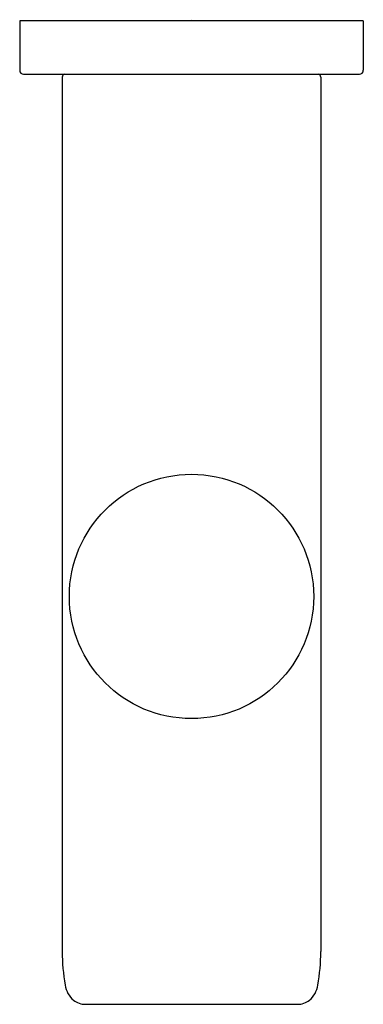
# Model space of a CAD drawing. Units: inches. Extents: x 3783.37 to 3785.14, y 416.11 to 421.19.
import ezdxf

# ---------------------------------------------------------------- set-up
doc = ezdxf.new("R2010")
doc.units = ezdxf.units.IN
doc.header["$LTSCALE"] = 0.64311
doc.header["$MEASUREMENT"] = 0
doc.layers.get('0').update_dxf_attribs({"color": 255, "linetype": 'CONTINUOUS'})
doc.layers.get('Defpoints').update_dxf_attribs({"linetype": 'CONTINUOUS'})
doc.styles.get("Standard").update_dxf_attribs({"font": 'txt', "width": 0.8})

msp = doc.modelspace()

# ---------------------------------------------------------------- linework, layer by layer
for p, q in [((3785.1433, 421.1805), (3783.3716, 421.1805)), ((3783.3716, 421.1805), (3783.3716, 420.9246)), ((3785.1433, 421.1805), (3785.1433, 420.9246)), ((3783.3913, 420.9049), (3785.1236, 420.9049)), ((3783.5909, 420.8891), (3783.5909, 416.3805)), ((3784.9241, 420.8891), (3784.9241, 416.3805)), ((3783.7108, 416.1091), (3784.8041, 416.1091))]:
    msp.add_line(p, q)
msp.add_circle((3784.2575, 418.212), 0.6299)
for centre, radius, start, end in [((3783.3913, 420.9246), 0.0197, 180.0365, 269.9635), ((3783.607, 420.889), 0.0161, 99.9154, 179.5944), ((3784.908, 420.889), 0.0161, 0.4056, 80.0846), ((3785.1236, 420.9246), 0.0197, 270.0365, 359.9635), ((3784.5869, 416.383), 0.996, 180.1419, 190.1106), ((3783.9281, 416.383), 0.996, 349.8894, 359.8581), ((3783.7362, 416.2282), 0.1315, 188.7773, 228.2761), ((3784.7787, 416.2282), 0.1315, 311.7239, 351.2227), ((3783.7119, 416.2147), 0.1056, 233.274, 269.4109), ((3784.803, 416.2147), 0.1056, 270.5891, 306.726)]:
    msp.add_arc(centre, radius, start, end)

# ---------------------------------------------------------------- texts
at = {"layer": 'Defpoints'}
for tag, p, s in [('TRADENAME', (3784.2553, 421.1829), 'AVID'), ('MODELNUMBER', (3784.2553, 421.1845), 'K-97502'), ('PRODUCT', (3784.2553, 421.1812), 'TOILET TISSUE HOLDER')]:
    msp.add_attdef(tag, p, s, height=0.001, dxfattribs=at)

doc.saveas('drawing.dxf')
